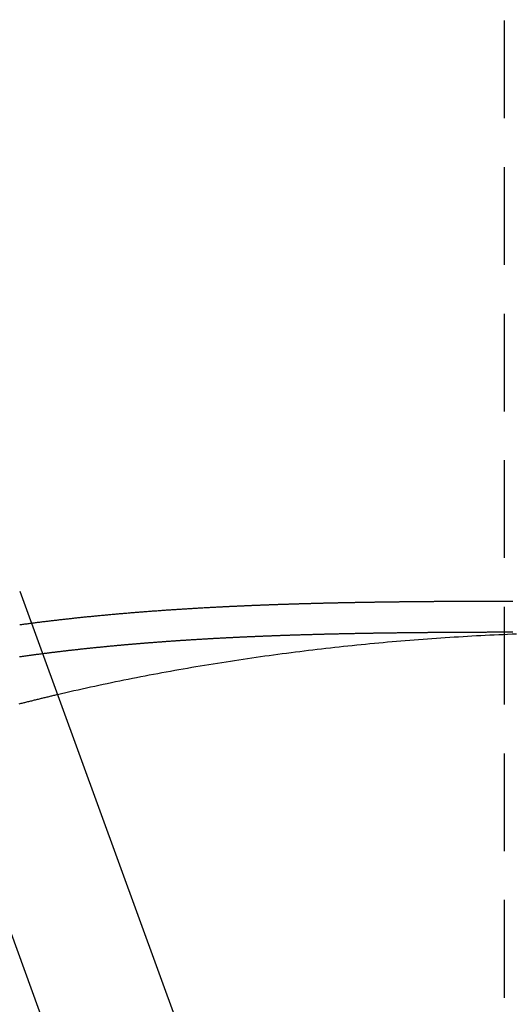
# Model space of a CAD drawing. Extents: x -10 to 1196, y -650 to 217.
# Drawn here: x 259 to 291, y -454 to -391 of the extents above; entities that cross this region are included whole.
import ezdxf

# ---------------------------------------------------------------- set-up
doc = ezdxf.new("R2010")
doc.units = 0
doc.header["$LTSCALE"] = 25
doc.linetypes.add('VERDECKT', pattern=[0.375, 0.25, -0.125])
doc.layers.get('0').update_dxf_attribs({"linetype": 'CONTINUOUS'})
doc.layers.add('STEMPEL', color=3, linetype='CONTINUOUS')

# ---------------------------------------------------------------- blocks, each defined once
blk = doc.blocks.new('A$C6E63585C')
at = {"color": 1, "linetype": 'VERDECKT'}
blk.add_line((300.1538, 140), (300.1538, -140), dxfattribs=at)
at = {"color": 3, "linetype": 'CONTINUOUS'}
for p, q in [((269.1912, -18.3655), (297.2368, -95.4203)), ((289.7193, -98.1564), (261.6737, -21.1016))]:
    blk.add_line(p, q, dxfattribs=at)
at = {"color": 1}
for points in [[(269.189, -20.5144, 0), (269.257, -20.5053, 0), (269.324, -20.4963, 0), (269.392, -20.4872, 0), (269.459, -20.4783, 0), (269.527, -20.4693, 0), (269.594, -20.4604, 0), (269.662, -20.4515, 0), (269.729, -20.4427, 0), (269.797, -20.4339, 0), (269.864, -20.4251, 0), (269.932, -20.4164, 0), (269.999, -20.4077, 0), (270.067, -20.3991, 0), (270.134, -20.3904, 0), (270.202, -20.3819, 0), (270.27, -20.3733, 0), (270.337, -20.3648, 0), (270.405, -20.3563, 0), (270.473, -20.3479, 0), (270.54, -20.3395, 0), (270.608, -20.3311, 0), (270.676, -20.3228, 0), (270.743, -20.3145, 0), (270.811, -20.3062, 0), (270.879, -20.298, 0), (270.946, -20.2898, 0), (271.014, -20.2816, 0), (271.082, -20.2735, 0), (271.15, -20.2654, 0), (271.217, -20.2573, 0), (271.285, -20.2493, 0), (271.353, -20.2413, 0), (271.421, -20.2334, 0), (271.489, -20.2255, 0), (271.556, -20.2176, 0), (271.624, -20.2097, 0), (271.692, -20.2019, 0), (271.76, -20.1941, 0), (271.828, -20.1864, 0), (271.896, -20.1787, 0), (271.964, -20.171, 0), (272.032, -20.1633, 0), (272.099, -20.1557, 0), (272.167, -20.1482, 0), (272.235, -20.1406, 0), (272.303, -20.1331, 0), (272.371, -20.1256, 0), (272.439, -20.1182, 0), (272.507, -20.1108, 0), (272.575, -20.1034, 0), (272.643, -20.0961, 0), (272.711, -20.0887, 0), (272.779, -20.0815, 0), (272.847, -20.0742, 0), (272.915, -20.067, 0), (272.983, -20.0598, 0), (273.051, -20.0527, 0), (273.119, -20.0456, 0), (273.187, -20.0385, 0), (273.255, -20.0315, 0), (273.323, -20.0245, 0), (273.391, -20.0175, 0), (273.459, -20.0105, 0), (273.527, -20.0036, 0), (273.595, -19.9967, 0), (273.664, -19.9899, 0), (273.732, -19.9831, 0), (273.8, -19.9763, 0), (273.868, -19.9695, 0), (273.936, -19.9628, 0), (274.004, -19.9561, 0), (274.072, -19.9494, 0), (274.14, -19.9428, 0), (274.209, -19.9362, 0), (274.277, -19.9297, 0), (274.345, -19.9231, 0), (274.413, -19.9166, 0), (274.481, -19.9102, 0), (274.549, -19.9037, 0), (274.618, -19.8973, 0), (274.686, -19.8909, 0), (274.754, -19.8846, 0), (274.822, -19.8783, 0), (274.89, -19.872, 0), (274.959, -19.8658, 0), (275.027, -19.8595, 0), (275.095, -19.8533, 0), (275.163, -19.8472, 0), (275.231, -19.8411, 0), (275.3, -19.835, 0), (275.368, -19.8289, 0), (275.436, -19.8229, 0), (275.504, -19.8169, 0), (275.573, -19.8109, 0), (275.641, -19.8049, 0), (275.709, -19.799, 0), (275.778, -19.7931, 0), (275.846, -19.7873, 0), (275.914, -19.7815, 0), (275.982, -19.7757, 0), (276.051, -19.7699, 0), (276.119, -19.7642, 0), (276.187, -19.7585, 0), (276.256, -19.7528, 0), (276.324, -19.7471, 0), (276.392, -19.7415, 0), (276.461, -19.7359, 0), (276.529, -19.7304, 0), (276.597, -19.7248, 0), (276.666, -19.7193, 0), (276.734, -19.7139, 0), (276.802, -19.7084, 0), (276.871, -19.703, 0), (276.939, -19.6976, 0), (277.007, -19.6923, 0), (277.076, -19.6869, 0), (277.144, -19.6816, 0), (277.212, -19.6764, 0), (277.281, -19.6711, 0), (277.349, -19.6659, 0), (277.417, -19.6607, 0), (277.486, -19.6556, 0), (277.554, -19.6504, 0), (277.623, -19.6453, 0), (277.691, -19.6402, 0), (277.759, -19.6352, 0), (277.828, -19.6302, 0), (277.896, -19.6252, 0), (277.964, -19.6202, 0), (278.033, -19.6153, 0), (278.101, -19.6104, 0), (278.17, -19.6055, 0), (278.238, -19.6006, 0), (278.306, -19.5958, 0), (278.375, -19.591, 0), (278.443, -19.5862, 0), (278.512, -19.5815, 0), (278.58, -19.5768, 0), (278.648, -19.5721, 0), (278.717, -19.5674, 0), (278.785, -19.5627, 0), (278.854, -19.5581, 0), (278.922, -19.5535, 0), (278.99, -19.549, 0), (279.059, -19.5444, 0), (279.127, -19.5399, 0), (279.196, -19.5354, 0), (279.264, -19.531, 0), (279.333, -19.5266, 0), (279.401, -19.5222, 0), (279.469, -19.5178, 0), (279.538, -19.5134, 0), (279.606, -19.5091, 0), (279.675, -19.5048, 0), (279.743, -19.5005, 0), (279.811, -19.4962, 0), (279.88, -19.492, 0), (279.948, -19.4878, 0), (280.017, -19.4836, 0), (280.085, -19.4795, 0), (280.153, -19.4754, 0), (280.222, -19.4713, 0), (280.29, -19.4672, 0), (280.359, -19.4631, 0), (280.427, -19.4591, 0), (280.496, -19.4551, 0), (280.564, -19.4511, 0), (280.632, -19.4472, 0), (280.701, -19.4432, 0), (280.769, -19.4393, 0), (280.838, -19.4354, 0), (280.906, -19.4316, 0), (280.974, -19.4277, 0), (281.043, -19.4239, 0), (281.111, -19.4201, 0), (281.179, -19.4164, 0), (281.248, -19.4126, 0), (281.316, -19.4089, 0), (281.385, -19.4052, 0), (281.453, -19.4016, 0), (281.521, -19.3979, 0), (281.59, -19.3943, 0), (281.658, -19.3907, 0), (281.727, -19.3871, 0), (281.795, -19.3836, 0), (281.863, -19.38, 0), (281.932, -19.3765, 0), (282, -19.373, 0)], [(282, -19.373, 0), (282.039, -19.371, 0), (282.079, -19.369, 0), (282.118, -19.3671, 0), (282.158, -19.3651, 0), (282.197, -19.3631, 0), (282.237, -19.3611, 0), (282.276, -19.3592, 0), (282.316, -19.3572, 0), (282.355, -19.3553, 0), (282.395, -19.3534, 0), (282.434, -19.3514, 0), (282.474, -19.3495, 0), (282.513, -19.3476, 0), (282.553, -19.3457, 0), (282.592, -19.3438, 0), (282.632, -19.3419, 0), (282.671, -19.34, 0), (282.71, -19.3381, 0), (282.75, -19.3363, 0), (282.789, -19.3344, 0), (282.829, -19.3326, 0), (282.868, -19.3307, 0), (282.908, -19.3289, 0), (282.947, -19.327, 0), (282.987, -19.3252, 0), (283.026, -19.3234, 0), (283.066, -19.3216, 0), (283.105, -19.3198, 0), (283.144, -19.318, 0), (283.184, -19.3162, 0), (283.223, -19.3144, 0), (283.263, -19.3126, 0), (283.302, -19.3109, 0), (283.342, -19.3091, 0), (283.381, -19.3074, 0), (283.42, -19.3056, 0), (283.46, -19.3039, 0), (283.499, -19.3021, 0), (283.539, -19.3004, 0), (283.578, -19.2987, 0), (283.618, -19.297, 0), (283.657, -19.2953, 0), (283.696, -19.2936, 0), (283.736, -19.2919, 0), (283.775, -19.2902, 0), (283.815, -19.2885, 0), (283.854, -19.2868, 0), (283.894, -19.2852, 0), (283.933, -19.2835, 0), (283.972, -19.2819, 0), (284.012, -19.2802, 0), (284.051, -19.2786, 0), (284.091, -19.277, 0), (284.13, -19.2753, 0), (284.169, -19.2737, 0), (284.209, -19.2721, 0), (284.248, -19.2705, 0), (284.288, -19.2689, 0), (284.327, -19.2673, 0), (284.366, -19.2657, 0), (284.406, -19.2641, 0), (284.445, -19.2626, 0), (284.484, -19.261, 0), (284.524, -19.2595, 0), (284.563, -19.2579, 0), (284.603, -19.2564, 0), (284.642, -19.2548, 0), (284.681, -19.2533, 0), (284.721, -19.2518, 0), (284.76, -19.2502, 0), (284.799, -19.2487, 0), (284.839, -19.2472, 0), (284.878, -19.2457, 0), (284.918, -19.2442, 0), (284.957, -19.2427, 0), (284.996, -19.2413, 0), (285.036, -19.2398, 0), (285.075, -19.2383, 0), (285.114, -19.2369, 0), (285.154, -19.2354, 0), (285.193, -19.234, 0), (285.232, -19.2325, 0), (285.272, -19.2311, 0), (285.311, -19.2297, 0), (285.35, -19.2282, 0), (285.39, -19.2268, 0), (285.429, -19.2254, 0), (285.468, -19.224, 0), (285.508, -19.2226, 0), (285.547, -19.2212, 0), (285.586, -19.2198, 0), (285.626, -19.2184, 0), (285.665, -19.2171, 0), (285.704, -19.2157, 0), (285.744, -19.2143, 0), (285.783, -19.213, 0), (285.822, -19.2116, 0), (285.861, -19.2103, 0), (285.901, -19.2089, 0), (285.94, -19.2076, 0), (285.979, -19.2063, 0), (286.019, -19.205, 0), (286.058, -19.2037, 0), (286.097, -19.2023, 0), (286.137, -19.201, 0), (286.176, -19.1997, 0), (286.215, -19.1985, 0), (286.254, -19.1972, 0), (286.294, -19.1959, 0), (286.333, -19.1946, 0), (286.372, -19.1934, 0), (286.411, -19.1921, 0), (286.451, -19.1908, 0), (286.49, -19.1896, 0), (286.529, -19.1883, 0), (286.568, -19.1871, 0), (286.608, -19.1859, 0), (286.647, -19.1846, 0), (286.686, -19.1834, 0), (286.725, -19.1822, 0), (286.765, -19.181, 0), (286.804, -19.1798, 0), (286.843, -19.1786, 0), (286.882, -19.1774, 0), (286.922, -19.1762, 0), (286.961, -19.175, 0), (287, -19.1739, 0)], [(287, -19.1739, 0), (287.042, -19.1726, 0), (287.085, -19.1713, 0), (287.127, -19.1701, 0), (287.169, -19.1689, 0), (287.211, -19.1676, 0), (287.253, -19.1664, 0), (287.296, -19.1652, 0), (287.338, -19.164, 0), (287.38, -19.1627, 0), (287.422, -19.1615, 0), (287.465, -19.1603, 0), (287.507, -19.1591, 0), (287.549, -19.158, 0), (287.591, -19.1568, 0), (287.633, -19.1556, 0), (287.676, -19.1544, 0), (287.718, -19.1533, 0), (287.76, -19.1521, 0), (287.802, -19.151, 0), (287.844, -19.1498, 0), (287.887, -19.1487, 0), (287.929, -19.1476, 0), (287.971, -19.1465, 0), (288.013, -19.1453, 0), (288.055, -19.1442, 0), (288.097, -19.1431, 0), (288.14, -19.142, 0), (288.182, -19.1409, 0), (288.224, -19.1398, 0), (288.266, -19.1388, 0), (288.308, -19.1377, 0), (288.35, -19.1366, 0), (288.392, -19.1355, 0), (288.435, -19.1345, 0), (288.477, -19.1334, 0), (288.519, -19.1324, 0), (288.561, -19.1313, 0), (288.603, -19.1303, 0), (288.645, -19.1293, 0), (288.687, -19.1283, 0), (288.729, -19.1272, 0), (288.771, -19.1262, 0), (288.813, -19.1252, 0), (288.856, -19.1242, 0), (288.898, -19.1232, 0), (288.94, -19.1222, 0), (288.982, -19.1212, 0), (289.024, -19.1203, 0), (289.066, -19.1193, 0), (289.108, -19.1183, 0), (289.15, -19.1174, 0), (289.192, -19.1164, 0), (289.234, -19.1155, 0), (289.276, -19.1145, 0), (289.318, -19.1136, 0), (289.36, -19.1126, 0), (289.402, -19.1117, 0), (289.444, -19.1108, 0), (289.486, -19.1099, 0), (289.528, -19.109, 0), (289.57, -19.108, 0), (289.612, -19.1071, 0), (289.654, -19.1062, 0), (289.696, -19.1053, 0), (289.738, -19.1045, 0), (289.78, -19.1036, 0), (289.822, -19.1027, 0), (289.864, -19.1018, 0), (289.906, -19.101, 0), (289.948, -19.1001, 0), (289.99, -19.0993, 0), (290.032, -19.0984, 0), (290.074, -19.0976, 0), (290.116, -19.0967, 0), (290.158, -19.0959, 0), (290.2, -19.095, 0), (290.242, -19.0942, 0), (290.283, -19.0934, 0), (290.325, -19.0926, 0), (290.367, -19.0918, 0), (290.409, -19.091, 0), (290.451, -19.0902, 0), (290.493, -19.0894, 0), (290.535, -19.0886, 0), (290.577, -19.0878, 0), (290.619, -19.087, 0), (290.66, -19.0862, 0), (290.702, -19.0855, 0), (290.744, -19.0847, 0), (290.786, -19.0839, 0), (290.828, -19.0832, 0), (290.87, -19.0824, 0), (290.911, -19.0817, 0), (290.953, -19.0809, 0), (290.995, -19.0802, 0), (291.037, -19.0795, 0), (291.079, -19.0787, 0), (291.121, -19.078, 0), (291.162, -19.0773, 0), (291.204, -19.0766, 0), (291.246, -19.0759, 0), (291.288, -19.0752, 0), (291.329, -19.0745, 0), (291.371, -19.0738, 0), (291.413, -19.0731, 0), (291.455, -19.0724, 0), (291.496, -19.0717, 0), (291.538, -19.071, 0), (291.58, -19.0704, 0), (291.622, -19.0697, 0), (291.663, -19.069, 0), (291.705, -19.0684, 0), (291.747, -19.0677, 0), (291.789, -19.067, 0), (291.83, -19.0664, 0), (291.872, -19.0658, 0), (291.914, -19.0651, 0), (291.955, -19.0645, 0), (291.997, -19.0639, 0), (292.039, -19.0632, 0), (292.08, -19.0626, 0), (292.122, -19.062, 0), (292.164, -19.0614, 0), (292.205, -19.0608, 0), (292.247, -19.0602, 0), (292.289, -19.0596, 0), (292.33, -19.059, 0), (292.372, -19.0584, 0), (292.413, -19.0578, 0), (292.455, -19.0572, 0), (292.497, -19.0566, 0), (292.538, -19.056, 0), (292.58, -19.0555, 0), (292.621, -19.0549, 0), (292.663, -19.0543, 0), (292.704, -19.0538, 0), (292.746, -19.0532, 0), (292.788, -19.0527, 0), (292.829, -19.0521, 0), (292.871, -19.0516, 0), (292.912, -19.051, 0), (292.954, -19.0505, 0), (292.995, -19.05, 0), (293.037, -19.0494, 0), (293.078, -19.0489, 0), (293.12, -19.0484, 0), (293.161, -19.0479, 0), (293.203, -19.0474, 0), (293.244, -19.0468, 0), (293.286, -19.0463, 0), (293.327, -19.0458, 0), (293.369, -19.0453, 0), (293.41, -19.0448, 0), (293.451, -19.0444, 0), (293.493, -19.0439, 0), (293.534, -19.0434, 0), (293.576, -19.0429, 0), (293.617, -19.0424, 0), (293.659, -19.042, 0), (293.7, -19.0415, 0), (293.741, -19.041, 0), (293.783, -19.0406, 0), (293.824, -19.0401, 0), (293.865, -19.0397, 0), (293.907, -19.0392, 0), (293.948, -19.0388, 0), (293.99, -19.0383, 0), (294.031, -19.0379, 0), (294.072, -19.0374, 0), (294.114, -19.037, 0), (294.155, -19.0366, 0), (294.196, -19.0361, 0), (294.237, -19.0357, 0), (294.279, -19.0353, 0), (294.32, -19.0349, 0), (294.361, -19.0345, 0), (294.403, -19.0341, 0), (294.444, -19.0337, 0), (294.485, -19.0333, 0), (294.526, -19.0329, 0), (294.568, -19.0325, 0), (294.609, -19.0321, 0), (294.65, -19.0317, 0), (294.691, -19.0313, 0), (294.732, -19.0309, 0), (294.774, -19.0305, 0), (294.815, -19.0302, 0), (294.856, -19.0298, 0), (294.897, -19.0294, 0), (294.938, -19.029, 0), (294.98, -19.0287, 0), (295.021, -19.0283, 0), (295.062, -19.028, 0), (295.103, -19.0276, 0), (295.144, -19.0273, 0), (295.185, -19.0269, 0), (295.226, -19.0266, 0), (295.268, -19.0262, 0), (295.309, -19.0259, 0), (295.35, -19.0255, 0), (295.391, -19.0252, 0), (295.432, -19.0249, 0), (295.473, -19.0246, 0), (295.514, -19.0242, 0), (295.555, -19.0239, 0), (295.596, -19.0236, 0), (295.637, -19.0233, 0), (295.678, -19.023, 0), (295.719, -19.0226, 0), (295.76, -19.0223, 0), (295.801, -19.022, 0), (295.842, -19.0217, 0), (295.883, -19.0214, 0), (295.924, -19.0211, 0), (295.965, -19.0208, 0), (296.006, -19.0206, 0), (296.047, -19.0203, 0), (296.088, -19.02, 0), (296.129, -19.0197, 0), (296.17, -19.0194, 0), (296.211, -19.0191, 0), (296.252, -19.0189, 0), (296.292, -19.0186, 0), (296.333, -19.0183, 0), (296.374, -19.0181, 0), (296.415, -19.0178, 0), (296.456, -19.0175, 0), (296.497, -19.0173, 0), (296.538, -19.017, 0), (296.579, -19.0168, 0), (296.619, -19.0165, 0), (296.66, -19.0163, 0), (296.701, -19.016, 0), (296.742, -19.0158, 0), (296.783, -19.0155, 0), (296.823, -19.0153, 0), (296.864, -19.0151, 0), (296.905, -19.0148, 0), (296.946, -19.0146, 0), (296.986, -19.0144, 0), (297.027, -19.0141, 0), (297.068, -19.0139, 0), (297.109, -19.0137, 0), (297.149, -19.0135, 0), (297.19, -19.0132, 0), (297.231, -19.013, 0), (297.271, -19.0128, 0), (297.312, -19.0126, 0), (297.353, -19.0124, 0), (297.393, -19.0122, 0), (297.434, -19.012, 0), (297.475, -19.0118, 0), (297.515, -19.0116, 0), (297.556, -19.0114, 0), (297.597, -19.0112, 0)], [(297.597, -19.0112, 0), (297.646, -19.011, 0), (297.695, -19.0107, 0), (297.744, -19.0105, 0), (297.793, -19.0103, 0), (297.842, -19.0101, 0), (297.891, -19.0098, 0), (297.94, -19.0096, 0), (297.989, -19.0094, 0), (298.038, -19.0092, 0), (298.087, -19.009, 0), (298.136, -19.0088, 0), (298.185, -19.0086, 0), (298.234, -19.0084, 0), (298.282, -19.0082, 0), (298.331, -19.008, 0), (298.38, -19.0078, 0), (298.429, -19.0076, 0), (298.478, -19.0075, 0), (298.527, -19.0073, 0), (298.576, -19.0071, 0), (298.624, -19.0069, 0), (298.673, -19.0067, 0), (298.722, -19.0066, 0), (298.771, -19.0064, 0), (298.819, -19.0062, 0), (298.868, -19.0061, 0), (298.917, -19.0059, 0), (298.966, -19.0058, 0), (299.014, -19.0056, 0), (299.063, -19.0055, 0), (299.112, -19.0053, 0), (299.16, -19.0052, 0), (299.209, -19.005, 0), (299.257, -19.0049, 0), (299.306, -19.0047, 0), (299.355, -19.0046, 0), (299.403, -19.0045, 0), (299.452, -19.0043, 0), (299.5, -19.0042, 0), (299.549, -19.0041, 0), (299.597, -19.004, 0), (299.646, -19.0038, 0), (299.694, -19.0037, 0), (299.743, -19.0036, 0), (299.791, -19.0035, 0), (299.839, -19.0034, 0), (299.888, -19.0033, 0), (299.936, -19.0032, 0), (299.985, -19.0031, 0), (300.033, -19.003, 0), (300.081, -19.0029, 0), (300.13, -19.0028, 0), (300.178, -19.0027, 0), (300.226, -19.0026, 0), (300.275, -19.0025, 0), (300.323, -19.0024, 0), (300.371, -19.0023, 0), (300.419, -19.0022, 0), (300.468, -19.0021, 0), (300.516, -19.002, 0), (300.564, -19.002, 0), (300.612, -19.0019, 0), (300.66, -19.0018, 0), (300.708, -19.0017, 0)], [(282, -21.3884, 0), (281.949, -21.3911, 0), (281.897, -21.3939, 0), (281.846, -21.3966, 0), (281.794, -21.3994, 0), (281.743, -21.4021, 0), (281.692, -21.4049, 0), (281.64, -21.4077, 0), (281.589, -21.4106, 0), (281.538, -21.4134, 0), (281.486, -21.4162, 0), (281.435, -21.4191, 0), (281.383, -21.422, 0), (281.332, -21.4249, 0), (281.281, -21.4278, 0), (281.229, -21.4307, 0), (281.178, -21.4336, 0), (281.126, -21.4366, 0), (281.075, -21.4395, 0), (281.024, -21.4425, 0), (280.972, -21.4455, 0), (280.921, -21.4485, 0), (280.869, -21.4515, 0), (280.818, -21.4545, 0), (280.767, -21.4576, 0), (280.715, -21.4606, 0), (280.664, -21.4637, 0), (280.613, -21.4668, 0), (280.561, -21.4699, 0), (280.51, -21.473, 0), (280.458, -21.4761, 0), (280.407, -21.4792, 0), (280.356, -21.4824, 0), (280.304, -21.4856, 0), (280.253, -21.4887, 0), (280.201, -21.4919, 0), (280.15, -21.4952, 0), (280.099, -21.4984, 0), (280.047, -21.5016, 0), (279.996, -21.5049, 0), (279.945, -21.5082, 0), (279.893, -21.5114, 0), (279.842, -21.5147, 0), (279.79, -21.5181, 0), (279.739, -21.5214, 0), (279.688, -21.5247, 0), (279.636, -21.5281, 0), (279.585, -21.5315, 0), (279.534, -21.5349, 0), (279.482, -21.5383, 0), (279.431, -21.5417, 0), (279.379, -21.5451, 0), (279.328, -21.5486, 0), (279.277, -21.552, 0), (279.225, -21.5555, 0), (279.174, -21.559, 0), (279.123, -21.5625, 0), (279.071, -21.5661, 0), (279.02, -21.5696, 0), (278.969, -21.5732, 0), (278.917, -21.5767, 0), (278.866, -21.5803, 0), (278.814, -21.5839, 0), (278.763, -21.5875, 0), (278.712, -21.5912, 0), (278.66, -21.5948, 0), (278.609, -21.5985, 0), (278.558, -21.6022, 0), (278.506, -21.6059, 0), (278.455, -21.6096, 0), (278.404, -21.6133, 0), (278.352, -21.617, 0), (278.301, -21.6208, 0), (278.25, -21.6246, 0), (278.198, -21.6284, 0), (278.147, -21.6322, 0), (278.096, -21.636, 0), (278.044, -21.6398, 0), (277.993, -21.6437, 0), (277.942, -21.6476, 0), (277.89, -21.6514, 0), (277.839, -21.6554, 0), (277.788, -21.6593, 0), (277.737, -21.6632, 0), (277.685, -21.6672, 0), (277.634, -21.6711, 0), (277.583, -21.6751, 0), (277.531, -21.6791, 0), (277.48, -21.6831, 0), (277.429, -21.6872, 0), (277.377, -21.6912, 0), (277.326, -21.6953, 0), (277.275, -21.6994, 0), (277.224, -21.7035, 0), (277.172, -21.7076, 0), (277.121, -21.7117, 0), (277.07, -21.7159, 0), (277.019, -21.72, 0), (276.967, -21.7242, 0), (276.916, -21.7284, 0), (276.865, -21.7326, 0), (276.813, -21.7368, 0), (276.762, -21.7411, 0), (276.711, -21.7454, 0), (276.66, -21.7496, 0), (276.608, -21.7539, 0), (276.557, -21.7583, 0), (276.506, -21.7626, 0), (276.455, -21.7669, 0), (276.404, -21.7713, 0), (276.352, -21.7757, 0), (276.301, -21.7801, 0), (276.25, -21.7845, 0), (276.199, -21.7889, 0), (276.147, -21.7934, 0), (276.096, -21.7979, 0), (276.045, -21.8024, 0), (275.994, -21.8069, 0), (275.943, -21.8114, 0), (275.892, -21.8159, 0), (275.84, -21.8205, 0), (275.789, -21.825, 0), (275.738, -21.8296, 0), (275.687, -21.8342, 0), (275.636, -21.8389, 0), (275.584, -21.8435, 0), (275.533, -21.8482, 0), (275.482, -21.8528, 0), (275.431, -21.8575, 0), (275.38, -21.8623, 0), (275.329, -21.867, 0), (275.278, -21.8717, 0), (275.226, -21.8765, 0), (275.175, -21.8813, 0), (275.124, -21.8861, 0), (275.073, -21.8909, 0), (275.022, -21.8957, 0), (274.971, -21.9006, 0), (274.92, -21.9055, 0), (274.869, -21.9104, 0), (274.818, -21.9153, 0), (274.767, -21.9202, 0), (274.715, -21.9251, 0), (274.664, -21.9301, 0), (274.613, -21.9351, 0), (274.562, -21.9401, 0), (274.511, -21.9451, 0), (274.46, -21.9501, 0), (274.409, -21.9552, 0), (274.358, -21.9603, 0), (274.307, -21.9653, 0), (274.256, -21.9705, 0), (274.205, -21.9756, 0), (274.154, -21.9807, 0), (274.103, -21.9859, 0), (274.052, -21.9911, 0), (274.001, -21.9963, 0), (273.95, -22.0015, 0), (273.899, -22.0067, 0), (273.848, -22.012, 0), (273.797, -22.0172, 0), (273.746, -22.0225, 0), (273.695, -22.0278, 0), (273.644, -22.0332, 0), (273.593, -22.0385, 0), (273.542, -22.0439, 0), (273.491, -22.0493, 0), (273.44, -22.0547, 0), (273.389, -22.0601, 0), (273.338, -22.0655, 0), (273.287, -22.071, 0), (273.237, -22.0765, 0), (273.186, -22.082, 0), (273.135, -22.0875, 0), (273.084, -22.093, 0), (273.033, -22.0986, 0), (272.982, -22.1042, 0), (272.931, -22.1098, 0), (272.88, -22.1154, 0), (272.829, -22.121, 0), (272.779, -22.1266, 0), (272.728, -22.1323, 0), (272.677, -22.138, 0), (272.626, -22.1437, 0), (272.575, -22.1494, 0), (272.524, -22.1552, 0), (272.474, -22.161, 0), (272.423, -22.1667, 0), (272.372, -22.1725, 0), (272.321, -22.1784, 0), (272.27, -22.1842, 0), (272.22, -22.1901, 0), (272.169, -22.196, 0), (272.118, -22.2019, 0), (272.067, -22.2078, 0), (272.017, -22.2137, 0), (271.966, -22.2197, 0), (271.915, -22.2257, 0), (271.864, -22.2317, 0), (271.814, -22.2377, 0), (271.763, -22.2437, 0), (271.712, -22.2498, 0), (271.662, -22.2559, 0), (271.611, -22.262, 0), (271.56, -22.2681, 0), (271.51, -22.2742, 0), (271.459, -22.2804, 0), (271.408, -22.2865, 0), (271.358, -22.2927, 0), (271.307, -22.299, 0), (271.256, -22.3052, 0), (271.206, -22.3115, 0), (271.155, -22.3177, 0), (271.105, -22.324, 0), (271.054, -22.3303, 0), (271.003, -22.3367, 0), (270.953, -22.343, 0), (270.902, -22.3494, 0), (270.852, -22.3558, 0), (270.801, -22.3622, 0), (270.751, -22.3687, 0), (270.7, -22.3751, 0), (270.649, -22.3816, 0), (270.599, -22.3881, 0), (270.548, -22.3946, 0), (270.498, -22.4012, 0), (270.447, -22.4077, 0), (270.397, -22.4143, 0), (270.346, -22.4209, 0), (270.296, -22.4275, 0), (270.246, -22.4342, 0), (270.195, -22.4408, 0), (270.145, -22.4475, 0), (270.094, -22.4542, 0), (270.044, -22.4609, 0), (269.993, -22.4677, 0), (269.943, -22.4745, 0), (269.893, -22.4812, 0), (269.842, -22.488, 0), (269.792, -22.4949, 0), (269.741, -22.5017, 0), (269.691, -22.5086, 0), (269.641, -22.5155, 0), (269.59, -22.5224, 0), (269.54, -22.5293, 0), (269.49, -22.5363, 0), (269.439, -22.5432, 0), (269.389, -22.5502, 0), (269.339, -22.5572, 0), (269.289, -22.5643, 0), (269.238, -22.5713, 0), (269.188, -22.5784, 0)], [(287, -21.181, 0), (286.961, -21.1822, 0), (286.922, -21.1834, 0), (286.882, -21.1847, 0), (286.843, -21.1859, 0), (286.804, -21.1872, 0), (286.765, -21.1884, 0), (286.725, -21.1897, 0), (286.686, -21.1909, 0), (286.647, -21.1922, 0), (286.608, -21.1935, 0), (286.568, -21.1948, 0), (286.529, -21.1961, 0), (286.49, -21.1974, 0), (286.45, -21.1987, 0), (286.411, -21.2, 0), (286.372, -21.2013, 0), (286.333, -21.2026, 0), (286.293, -21.2039, 0), (286.254, -21.2053, 0), (286.215, -21.2066, 0), (286.175, -21.2079, 0), (286.136, -21.2093, 0), (286.097, -21.2107, 0), (286.058, -21.212, 0), (286.018, -21.2134, 0), (285.979, -21.2148, 0), (285.94, -21.2161, 0), (285.9, -21.2175, 0), (285.861, -21.2189, 0), (285.822, -21.2203, 0), (285.782, -21.2217, 0), (285.743, -21.2231, 0), (285.704, -21.2246, 0), (285.664, -21.226, 0), (285.625, -21.2274, 0), (285.586, -21.2289, 0), (285.546, -21.2303, 0), (285.507, -21.2317, 0), (285.468, -21.2332, 0), (285.428, -21.2347, 0), (285.389, -21.2361, 0), (285.35, -21.2376, 0), (285.31, -21.2391, 0), (285.271, -21.2406, 0), (285.232, -21.2421, 0), (285.192, -21.2436, 0), (285.153, -21.2451, 0), (285.114, -21.2466, 0), (285.074, -21.2481, 0), (285.035, -21.2497, 0), (284.996, -21.2512, 0), (284.956, -21.2527, 0), (284.917, -21.2543, 0), (284.878, -21.2558, 0), (284.838, -21.2574, 0), (284.799, -21.259, 0), (284.759, -21.2605, 0), (284.72, -21.2621, 0), (284.681, -21.2637, 0), (284.641, -21.2653, 0), (284.602, -21.2669, 0), (284.563, -21.2685, 0), (284.523, -21.2701, 0), (284.484, -21.2718, 0), (284.444, -21.2734, 0), (284.405, -21.275, 0), (284.366, -21.2767, 0), (284.326, -21.2783, 0), (284.287, -21.28, 0), (284.247, -21.2816, 0), (284.208, -21.2833, 0), (284.169, -21.285, 0), (284.129, -21.2867, 0), (284.09, -21.2884, 0), (284.05, -21.2901, 0), (284.011, -21.2918, 0), (283.972, -21.2935, 0), (283.932, -21.2952, 0), (283.893, -21.2969, 0), (283.853, -21.2986, 0), (283.814, -21.3004, 0), (283.775, -21.3021, 0), (283.735, -21.3039, 0), (283.696, -21.3057, 0), (283.656, -21.3074, 0), (283.617, -21.3092, 0), (283.578, -21.311, 0), (283.538, -21.3128, 0), (283.499, -21.3146, 0), (283.459, -21.3164, 0), (283.42, -21.3182, 0), (283.38, -21.32, 0), (283.341, -21.3218, 0), (283.302, -21.3237, 0), (283.262, -21.3255, 0), (283.223, -21.3274, 0), (283.183, -21.3292, 0), (283.144, -21.3311, 0), (283.104, -21.3329, 0), (283.065, -21.3348, 0), (283.026, -21.3367, 0), (282.986, -21.3386, 0), (282.947, -21.3405, 0), (282.907, -21.3424, 0), (282.868, -21.3443, 0), (282.828, -21.3463, 0), (282.789, -21.3482, 0), (282.75, -21.3501, 0), (282.71, -21.3521, 0), (282.671, -21.354, 0), (282.631, -21.356, 0), (282.592, -21.3579, 0), (282.552, -21.3599, 0), (282.513, -21.3619, 0), (282.473, -21.3639, 0), (282.434, -21.3659, 0), (282.395, -21.3679, 0), (282.355, -21.3699, 0), (282.316, -21.3719, 0), (282.276, -21.374, 0), (282.237, -21.376, 0), (282.197, -21.378, 0), (282.158, -21.3801, 0), (282.118, -21.3822, 0), (282.079, -21.3842, 0), (282.039, -21.3863, 0), (282, -21.3884, 0)], [(300.721, -21.0018, 0), (300.67, -21.0018, 0), (300.618, -21.0019, 0), (300.567, -21.002, 0), (300.515, -21.0021, 0), (300.464, -21.0022, 0), (300.413, -21.0023, 0), (300.361, -21.0024, 0), (300.31, -21.0025, 0), (300.258, -21.0026, 0), (300.207, -21.0027, 0), (300.155, -21.0028, 0), (300.104, -21.0029, 0), (300.052, -21.003, 0), (300.001, -21.0031, 0), (299.949, -21.0032, 0), (299.898, -21.0034, 0), (299.846, -21.0035, 0), (299.794, -21.0036, 0), (299.743, -21.0037, 0), (299.691, -21.0039, 0), (299.639, -21.004, 0), (299.588, -21.0041, 0), (299.536, -21.0043, 0), (299.484, -21.0044, 0), (299.432, -21.0046, 0), (299.381, -21.0047, 0), (299.329, -21.0049, 0), (299.277, -21.005, 0), (299.225, -21.0052, 0), (299.173, -21.0053, 0), (299.122, -21.0055, 0), (299.07, -21.0057, 0), (299.018, -21.0058, 0), (298.966, -21.006, 0), (298.914, -21.0062, 0), (298.862, -21.0063, 0), (298.81, -21.0065, 0), (298.758, -21.0067, 0), (298.706, -21.0069, 0), (298.654, -21.0071, 0), (298.602, -21.0073, 0), (298.55, -21.0075, 0), (298.498, -21.0077, 0), (298.446, -21.0079, 0), (298.394, -21.0081, 0), (298.342, -21.0083, 0), (298.29, -21.0085, 0), (298.237, -21.0087, 0), (298.185, -21.0089, 0), (298.133, -21.0092, 0), (298.081, -21.0094, 0), (298.029, -21.0096, 0), (297.976, -21.0098, 0), (297.924, -21.0101, 0), (297.872, -21.0103, 0), (297.82, -21.0106, 0), (297.767, -21.0108, 0), (297.715, -21.0111, 0), (297.663, -21.0113, 0), (297.61, -21.0116, 0), (297.558, -21.0118, 0), (297.506, -21.0121, 0), (297.453, -21.0124, 0), (297.401, -21.0127, 0), (297.348, -21.0129, 0), (297.296, -21.0132, 0), (297.243, -21.0135, 0), (297.191, -21.0138, 0), (297.139, -21.0141, 0), (297.086, -21.0144, 0), (297.034, -21.0147, 0), (296.981, -21.015, 0), (296.928, -21.0153, 0), (296.876, -21.0156, 0), (296.823, -21.0159, 0), (296.771, -21.0162, 0), (296.718, -21.0166, 0), (296.666, -21.0169, 0), (296.613, -21.0172, 0), (296.56, -21.0176, 0), (296.508, -21.0179, 0), (296.455, -21.0183, 0), (296.402, -21.0186, 0), (296.349, -21.019, 0), (296.297, -21.0193, 0), (296.244, -21.0197, 0), (296.191, -21.0201, 0), (296.138, -21.0204, 0), (296.086, -21.0208, 0), (296.033, -21.0212, 0), (295.98, -21.0216, 0), (295.927, -21.022, 0), (295.874, -21.0224, 0), (295.822, -21.0228, 0), (295.769, -21.0232, 0), (295.716, -21.0236, 0), (295.663, -21.024, 0), (295.61, -21.0244, 0), (295.557, -21.0249, 0), (295.504, -21.0253, 0), (295.451, -21.0257, 0), (295.398, -21.0262, 0), (295.345, -21.0266, 0), (295.292, -21.0271, 0), (295.239, -21.0275, 0), (295.186, -21.028, 0), (295.133, -21.0285, 0), (295.08, -21.0289, 0), (295.027, -21.0294, 0), (294.974, -21.0299, 0), (294.921, -21.0304, 0), (294.868, -21.0309, 0), (294.815, -21.0314, 0), (294.762, -21.0319, 0), (294.708, -21.0324, 0), (294.655, -21.0329, 0), (294.602, -21.0334, 0), (294.549, -21.034, 0), (294.496, -21.0345, 0), (294.443, -21.035, 0), (294.389, -21.0356, 0), (294.336, -21.0361, 0), (294.283, -21.0367, 0), (294.23, -21.0373, 0), (294.176, -21.0378, 0), (294.123, -21.0384, 0), (294.07, -21.039, 0), (294.016, -21.0396, 0), (293.963, -21.0402, 0), (293.91, -21.0408, 0), (293.857, -21.0414, 0), (293.803, -21.042, 0), (293.75, -21.0426, 0), (293.696, -21.0432, 0), (293.643, -21.0439, 0), (293.59, -21.0445, 0), (293.536, -21.0451, 0), (293.483, -21.0458, 0), (293.429, -21.0464, 0), (293.376, -21.0471, 0), (293.322, -21.0478, 0), (293.269, -21.0485, 0), (293.215, -21.0491, 0), (293.162, -21.0498, 0), (293.108, -21.0505, 0), (293.055, -21.0512, 0), (293.001, -21.0519, 0), (292.948, -21.0526, 0), (292.894, -21.0534, 0), (292.841, -21.0541, 0), (292.787, -21.0548, 0), (292.734, -21.0556, 0), (292.68, -21.0563, 0), (292.626, -21.0571, 0), (292.573, -21.0578, 0), (292.519, -21.0586, 0), (292.465, -21.0594, 0), (292.412, -21.0602, 0), (292.358, -21.061, 0), (292.304, -21.0618, 0), (292.251, -21.0626, 0), (292.197, -21.0634, 0), (292.143, -21.0642, 0), (292.09, -21.065, 0), (292.036, -21.0659, 0), (291.982, -21.0667, 0), (291.928, -21.0675, 0), (291.875, -21.0684, 0), (291.821, -21.0693, 0), (291.767, -21.0701, 0), (291.713, -21.071, 0), (291.659, -21.0719, 0), (291.606, -21.0728, 0), (291.552, -21.0737, 0), (291.498, -21.0746, 0), (291.444, -21.0755, 0), (291.39, -21.0765, 0), (291.336, -21.0774, 0), (291.283, -21.0783, 0), (291.229, -21.0793, 0), (291.175, -21.0802, 0), (291.121, -21.0812, 0), (291.067, -21.0822, 0), (291.013, -21.0832, 0), (290.959, -21.0841, 0), (290.905, -21.0851, 0), (290.851, -21.0861, 0), (290.797, -21.0872, 0), (290.743, -21.0882, 0), (290.689, -21.0892, 0), (290.635, -21.0903, 0), (290.581, -21.0913, 0), (290.527, -21.0924, 0), (290.473, -21.0934, 0), (290.419, -21.0945, 0), (290.365, -21.0956, 0), (290.311, -21.0967, 0), (290.257, -21.0978, 0), (290.203, -21.0989, 0), (290.149, -21.1, 0), (290.095, -21.1011, 0), (290.041, -21.1022, 0), (289.987, -21.1034, 0), (289.933, -21.1045, 0), (289.879, -21.1057, 0), (289.825, -21.1069, 0), (289.77, -21.108, 0), (289.716, -21.1092, 0), (289.662, -21.1104, 0), (289.608, -21.1116, 0), (289.554, -21.1128, 0), (289.5, -21.1141, 0), (289.445, -21.1153, 0), (289.391, -21.1165, 0), (289.337, -21.1178, 0), (289.283, -21.119, 0), (289.229, -21.1203, 0), (289.174, -21.1216, 0), (289.12, -21.1229, 0), (289.066, -21.1242, 0), (289.012, -21.1255, 0), (288.958, -21.1268, 0), (288.903, -21.1281, 0), (288.849, -21.1295, 0), (288.795, -21.1308, 0), (288.74, -21.1322, 0), (288.686, -21.1335, 0), (288.632, -21.1349, 0), (288.578, -21.1363, 0), (288.523, -21.1377, 0), (288.469, -21.1391, 0), (288.415, -21.1405, 0), (288.36, -21.1419, 0), (288.306, -21.1434, 0), (288.252, -21.1448, 0), (288.197, -21.1463, 0), (288.143, -21.1477, 0), (288.089, -21.1492, 0), (288.034, -21.1507, 0), (287.98, -21.1522, 0), (287.925, -21.1537, 0), (287.871, -21.1552, 0), (287.817, -21.1568, 0), (287.762, -21.1583, 0), (287.708, -21.1598, 0), (287.653, -21.1614, 0), (287.599, -21.163, 0), (287.545, -21.1646, 0), (287.49, -21.1662, 0), (287.436, -21.1678, 0), (287.381, -21.1694, 0), (287.327, -21.171, 0), (287.272, -21.1726, 0), (287.218, -21.1743, 0), (287.163, -21.1759, 0), (287.109, -21.1776, 0), (287.054, -21.1793, 0), (287, -21.181, 0)]]:
    blk.add_polyline3d(points, dxfattribs=at)
at = {"color": 1, "linetype": 'VERDECKT'}
blk.add_polyline3d([(300.956, -21.1213, 0), (300.671, -21.1324, 0), (300.385, -21.1441, 0), (300.1, -21.1563, 0), (299.814, -21.1689, 0), (299.529, -21.1821, 0), (299.244, -21.1957, 0), (298.959, -21.2098, 0), (298.674, -21.2244, 0), (298.389, -21.2396, 0), (298.104, -21.2552, 0), (297.819, -21.2712, 0), (297.534, -21.2878, 0), (297.25, -21.3049, 0), (296.965, -21.3225, 0), (296.681, -21.3405, 0), (296.397, -21.3591, 0), (296.113, -21.3781, 0), (295.828, -21.3976, 0), (295.545, -21.4176, 0), (295.261, -21.4381, 0), (294.977, -21.4591, 0), (294.693, -21.4806, 0), (294.41, -21.5026, 0), (294.127, -21.525, 0), (293.844, -21.548, 0), (293.56, -21.5714, 0), (293.278, -21.5953, 0), (292.995, -21.6197, 0), (292.712, -21.6446, 0), (292.43, -21.67, 0), (292.147, -21.6959, 0), (291.865, -21.7222, 0), (291.583, -21.7491, 0), (291.301, -21.7764, 0), (291.02, -21.8042, 0), (290.738, -21.8325, 0), (290.457, -21.8613, 0), (290.176, -21.8906, 0), (289.895, -21.9203, 0), (289.614, -21.9505, 0), (289.333, -21.9813, 0), (289.052, -22.0125, 0), (288.772, -22.0442, 0), (288.492, -22.0763, 0), (288.212, -22.109, 0), (287.932, -22.1421, 0), (287.653, -22.1757, 0), (287.373, -22.2098, 0), (287.094, -22.2444, 0), (286.815, -22.2795, 0), (286.537, -22.315, 0), (286.258, -22.351, 0), (285.98, -22.3875, 0), (285.702, -22.4245, 0), (285.424, -22.462, 0), (285.146, -22.4999, 0), (284.869, -22.5383, 0), (284.592, -22.5772, 0), (284.315, -22.6166, 0), (284.038, -22.6564, 0), (283.761, -22.6967, 0), (283.485, -22.7375, 0), (283.209, -22.7788, 0), (282.933, -22.8206, 0), (282.658, -22.8628, 0), (282.382, -22.9055, 0), (282.107, -22.9487, 0), (281.832, -22.9923, 0), (281.558, -23.0364, 0), (281.284, -23.081, 0), (281.01, -23.1261, 0), (280.736, -23.1716, 0), (280.462, -23.2177, 0), (280.189, -23.2641, 0), (279.916, -23.3111, 0), (279.643, -23.3585, 0), (279.371, -23.4064, 0), (279.099, -23.4548, 0), (278.827, -23.5036, 0), (278.556, -23.5529, 0), (278.284, -23.6027, 0), (278.013, -23.6529, 0), (277.743, -23.7036, 0), (277.472, -23.7548, 0), (277.202, -23.8064, 0), (276.932, -23.8585, 0), (276.663, -23.9111, 0), (276.394, -23.9641, 0), (276.125, -24.0176, 0), (275.857, -24.0715, 0), (275.588, -24.1259, 0), (275.32, -24.1808, 0), (275.053, -24.2362, 0), (274.786, -24.292, 0), (274.519, -24.3482, 0), (274.252, -24.4049, 0), (273.986, -24.4621, 0), (273.72, -24.5198, 0), (273.454, -24.5778, 0), (273.189, -24.6364, 0), (272.924, -24.6954, 0), (272.66, -24.7549, 0), (272.395, -24.8148, 0), (272.132, -24.8752, 0), (271.868, -24.936, 0), (271.605, -24.9973, 0)], dxfattribs=at)
at = {"color": 3, "linetype": 'CONTINUOUS'}
blk.add_polyline3d([(271.605, -24.9973, 0), (271.543, -25.0118, 0), (271.481, -25.0264, 0), (271.419, -25.0409, 0), (271.357, -25.0555, 0), (271.295, -25.0701, 0), (271.233, -25.0848, 0), (271.171, -25.0995, 0), (271.109, -25.1142, 0), (271.048, -25.1289, 0), (270.986, -25.1436, 0), (270.924, -25.1584, 0), (270.862, -25.1732, 0), (270.8, -25.188, 0), (270.739, -25.2029, 0), (270.677, -25.2177, 0), (270.615, -25.2326, 0), (270.553, -25.2476, 0), (270.492, -25.2625, 0), (270.43, -25.2775, 0), (270.369, -25.2925, 0), (270.307, -25.3075, 0), (270.245, -25.3226, 0), (270.184, -25.3376, 0), (270.122, -25.3527, 0), (270.061, -25.3679, 0), (269.999, -25.383, 0), (269.938, -25.3982, 0), (269.876, -25.4134, 0), (269.815, -25.4286, 0), (269.753, -25.4439, 0), (269.692, -25.4591, 0), (269.631, -25.4744, 0), (269.569, -25.4897, 0), (269.508, -25.5051, 0), (269.447, -25.5205, 0), (269.385, -25.5359, 0), (269.324, -25.5513, 0), (269.263, -25.5667, 0), (269.202, -25.5822, 0), (269.14, -25.5977, 0)], dxfattribs=at)

msp = doc.modelspace()

# ---------------------------------------------------------------- block references
at = {"layer": 'STEMPEL'}
msp.add_blockref('A$C6E63585C', (-10, -409.645), dxfattribs=at)

doc.saveas('drawing.dxf')
